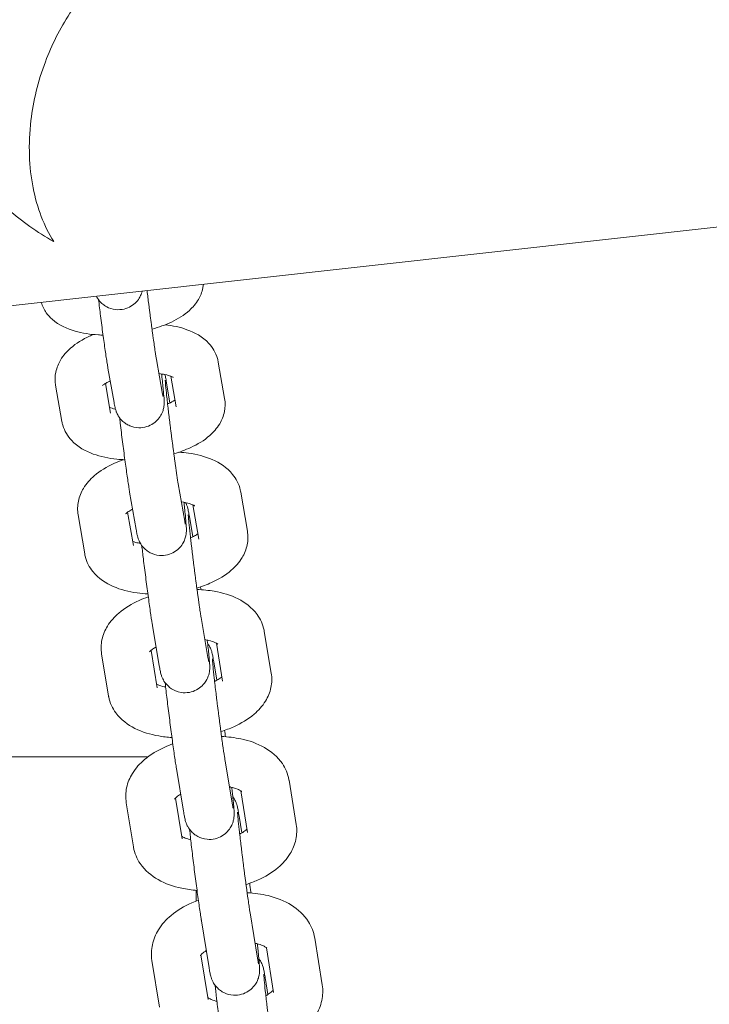
# Model space of a CAD drawing. Units: millimetres. Extents: x 16451 to 27456, y -4671 to 10681.
# Drawn here: x 21407 to 21491, y 2657 to 2777 of the extents above; entities that cross this region are included whole.
import ezdxf

# ---------------------------------------------------------------- set-up
doc = ezdxf.new("R2010")
doc.units = ezdxf.units.MM
doc.header["$LTSCALE"] = 30
doc.layers.add('InterSystem-drawing', color=7, linetype='Continuous', lineweight=9)

msp = doc.modelspace()

# ---------------------------------------------------------------- linework, layer by layer
at = {"layer": 'InterSystem-drawing'}
for p, q in [((21382.18, 2739.17), (21883.61, 2795.07)), ((21423.28, 2735.24), (21424.02, 2731.04)), ((21430.8, 2734.91), (21431.57, 2730.49)), ((21417.37, 2734.2), (21418.11, 2730)), ((21425.01, 2733.21), (21425.66, 2729.47)), ((21411.77, 2727.7), (21411, 2732.11)), ((21417.68, 2728.72), (21417.06, 2732.32)), ((21424.92, 2729.96), (21424.47, 2732.61)), ((21425.93, 2720.11), (21426.71, 2715.57)), ((21420.01, 2719.09), (21420.8, 2714.55)), ((21433.54, 2719.09), (21434.34, 2714.34)), ((21420.46, 2712.57), (21419.76, 2716.65)), ((21427.71, 2717.54), (21428.43, 2713.34)), ((21414.54, 2711.57), (21413.74, 2716.31)), ((21427.7, 2713.64), (21427.29, 2716.1)), ((21428.71, 2703.81), (21429.53, 2698.95)), ((21422.79, 2702.82), (21423.61, 2697.96)), ((21436.4, 2702.11), (21437.25, 2697.04)), ((21423.36, 2695.27), (21422.61, 2699.81)), ((21430.56, 2700.7), (21431.33, 2696.06)), ((21417.44, 2694.29), (21416.6, 2699.36)), ((21430.62, 2696.17), (21430.24, 2698.43)), ((21405.61, 2686.85), (21422.25, 2686.85)), ((21431.63, 2686.38), (21432.48, 2681.2)), ((21425.71, 2685.41), (21426.56, 2680.22)), ((21439.41, 2684), (21440.29, 2678.61)), ((21426.4, 2676.84), (21425.59, 2681.83)), ((21433.54, 2682.71), (21434.36, 2677.65)), ((21420.48, 2675.88), (21419.6, 2681.26)), ((21433.66, 2677.58), (21433.33, 2679.63)), ((21428.11, 2670.59), (21428.11, 2669.3)), ((21434.67, 2667.84), (21435.56, 2662.34)), ((21428.75, 2666.88), (21429.64, 2661.38)), ((21442.53, 2664.78), (21443.45, 2659.08)), ((21436.65, 2663.6), (21437.52, 2658.13)), ((21429.56, 2657.31), (21428.69, 2662.72)), ((21423.64, 2656.36), (21422.72, 2662.06)), ((21436.83, 2657.89), (21436.54, 2659.73))]:
    msp.add_line(p, q, dxfattribs=at)
for points, knots in [([(21426.01, 2786.72), (21424.69, 2786.57), (21423.31, 2786.2), (21420.19, 2784.83), (21418.48, 2783.72), (21415.34, 2780.87), (21413.95, 2779.24), (21411.52, 2775.55), (21410.52, 2773.55), (21408.85, 2769.11), (21408.28, 2766.69), (21407.65, 2761.43), (21407.77, 2758.66), (21408.74, 2753.68), (21409.6, 2751.47), (21410.77, 2749.61), (21410.77, 2749.61), (21410.77, 2749.6)], [2.282775, 2.282775, 2.282775, 2.282775, 2.921302, 2.921302, 3.6958, 3.6958, 4.415003, 4.415003, 5.144926, 5.144926, 6.001629, 6.001629, 7.082383, 7.082383, 8.16333, 8.16333, 8.165609, 8.165609, 8.165609, 8.165609]), ([(21410.77, 2749.6), (21410.77, 2749.61), (21410.76, 2749.61), (21408.77, 2750.75), (21406.91, 2752.06), (21405.24, 2753.52)], [-0.0021217, -0.0021217, -0.0021217, -0.0021217, 0, 0, 0.8558054, 0.8558054, 0.8558054, 0.8558054]), ([(21428.98, 2744.38), (21428.96, 2744.24), (21428.94, 2744.1), (21428.82, 2743.44), (21428.62, 2742.97), (21428.07, 2742.03), (21427.69, 2741.6), (21426.62, 2740.63), (21425.89, 2740.18), (21424.35, 2739.46), (21423.56, 2739.17), (21422.73, 2738.94)], [0.106139, 0.106139, 0.106139, 0.106139, 0.148876, 0.148876, 0.310377, 0.310377, 0.529308, 0.529308, 0.885934, 0.885934, 1.213228, 1.213228, 1.213228, 1.213228]), ([(21415.97, 2742.93), (21416.03, 2742.8), (21416.12, 2742.63), (21416.45, 2742.25), (21416.57, 2742.12), (21416.88, 2741.87), (21417.03, 2741.77), (21417.5, 2741.51), (21417.88, 2741.37), (21418.66, 2741.29), (21419.01, 2741.31), (21419.64, 2741.46), (21419.93, 2741.59), (21420.44, 2741.89), (21420.65, 2742.07), (21421.03, 2742.47), (21421.16, 2742.67), (21421.4, 2743.1), (21421.46, 2743.28), (21421.52, 2743.47), (21421.53, 2743.51), (21421.54, 2743.56)], [2.4592797, 2.4592797, 2.4592797, 2.4592797, 2.4847234, 2.4847234, 2.495044, 2.495044, 2.5020323, 2.5020323, 2.5123072, 2.5123072, 2.5195242, 2.5195242, 2.5264557, 2.5264557, 2.5345744, 2.5345744, 2.5458514, 2.5458514, 2.5639569, 2.5639569, 2.5701362, 2.5701362, 2.5701362, 2.5701362]), ([(21422.13, 2743.62), (21422.2, 2743.09), (21422.26, 2742.54), (21422.36, 2741.81), (21422.38, 2741.63), (21422.42, 2741.27), (21422.45, 2741.08), (21422.49, 2740.72), (21422.52, 2740.54), (21422.57, 2740.18), (21422.59, 2740), (21422.64, 2739.65), (21422.66, 2739.48), (21422.7, 2739.13), (21422.73, 2738.96), (21422.77, 2738.63), (21422.8, 2738.46), (21422.84, 2738.14), (21422.86, 2737.98), (21422.97, 2737.22), (21423.05, 2736.68), (21423.18, 2735.81), (21423.24, 2735.47), (21423.28, 2735.24)], [6.906358, 6.906358, 6.906358, 6.906358, 7.148852, 7.148852, 7.227592, 7.227592, 7.307352, 7.307352, 7.387118, 7.387118, 7.465872, 7.465872, 7.544481, 7.544481, 7.624135, 7.624135, 7.703819, 7.703819, 7.782508, 7.782508, 8.096478, 8.096478, 8.382557, 8.382557, 8.382557, 8.382557]), ([(21416.77, 2738.21), (21416.58, 2738.22), (21416.39, 2738.23), (21415.21, 2738.3), (21414.26, 2738.45), (21412.38, 2738.99), (21411.44, 2739.38), (21410.33, 2740.37), (21410.08, 2740.64), (21409.61, 2741.3), (21409.39, 2741.72), (21409.25, 2742.18)], [1.957223, 1.957223, 1.957223, 1.957223, 2.030532, 2.030532, 2.41059, 2.41059, 2.829667, 2.829667, 2.952364, 2.952364, 3.09496, 3.09496, 3.09496, 3.09496]), ([(21416.22, 2742.53), (21416.3, 2741.89), (21416.38, 2741.22), (21416.56, 2739.81), (21416.66, 2739.05), (21416.85, 2737.63), (21416.95, 2736.96), (21417.12, 2735.75), (21417.2, 2735.21), (21417.31, 2734.56), (21417.34, 2734.37), (21417.37, 2734.2)], [6.962812, 6.962812, 6.962812, 6.962812, 7.24617, 7.24617, 7.569104, 7.569104, 7.892994, 7.892994, 8.221344, 8.221344, 8.382557, 8.382557, 8.382557, 8.382557]), ([(21424.33, 2739.47), (21425.26, 2739.37), (21426.15, 2739.18), (21427.94, 2738.53), (21428.86, 2738.05), (21430.09, 2736.72), (21430.49, 2736.09), (21430.74, 2735.21), (21430.77, 2735.06), (21430.8, 2734.91)], [5.244328, 5.244328, 5.244328, 5.244328, 5.600745, 5.600745, 6.006173, 6.006173, 6.237028, 6.237028, 6.283185, 6.283185, 6.283185, 6.283185]), ([(21411, 2732.11), (21410.91, 2732.64), (21410.92, 2733.2), (21411.14, 2734.25), (21411.35, 2734.75), (21411.94, 2735.76), (21412.36, 2736.22), (21413.51, 2737.23), (21414.29, 2737.7), (21415.28, 2738.16), (21415.44, 2738.22), (21415.59, 2738.29)], [3.141593, 3.141593, 3.141593, 3.141593, 3.303373, 3.303373, 3.479166, 3.479166, 3.716318, 3.716318, 4.081312, 4.081312, 4.146019, 4.146019, 4.146019, 4.146019]), ([(21418.11, 2730), (21418.15, 2729.77), (21418.18, 2729.6), (21418.25, 2729.31), (21418.27, 2729.22), (21418.34, 2729.01), (21418.36, 2728.95), (21418.41, 2728.8), (21418.46, 2728.69), (21418.64, 2728.35), (21418.74, 2728.14), (21419.21, 2727.68), (21419.35, 2727.55), (21419.68, 2727.34), (21419.84, 2727.25), (21420.32, 2727.04), (21420.7, 2726.94), (21421.44, 2726.92), (21421.78, 2726.97), (21422.39, 2727.16), (21422.66, 2727.29), (21423.14, 2727.62), (21423.34, 2727.81), (21423.69, 2728.22), (21423.8, 2728.42), (21424.02, 2728.85), (21424.07, 2729.02), (21424.15, 2729.34), (21424.17, 2729.45), (21424.2, 2729.65), (21424.2, 2729.72), (21424.21, 2729.87), (21424.21, 2729.94), (21424.22, 2730.13), (21424.21, 2730.23), (21424.19, 2730.63), (21424.16, 2730.95), (21424.08, 2731.85), (21424.02, 2732.44), (21423.93, 2733.23), (21423.92, 2733.35), (21423.9, 2733.48)], [2.099372, 2.099372, 2.099372, 2.099372, 2.310186, 2.310186, 2.404137, 2.404137, 2.428459, 2.428459, 2.462455, 2.462455, 2.490323, 2.490323, 2.498816, 2.498816, 2.504734, 2.504734, 2.513911, 2.513911, 2.52093, 2.52093, 2.527987, 2.527987, 2.536559, 2.536559, 2.548874, 2.548874, 2.568955, 2.568955, 2.596527, 2.596527, 2.6275, 2.6275, 2.673841, 2.673841, 2.787385, 2.787385, 3.101544, 3.101544, 3.453222, 3.453222, 3.517876, 3.517876, 3.517876, 3.517876]), ([(21423.58, 2733.52), (21423.85, 2733.49), (21424.09, 2733.45), (21424.6, 2733.35), (21424.84, 2733.27), (21425.16, 2733.15), (21425.25, 2733.1), (21425.3, 2733.07), (21425.3, 2733.07), (21425.3, 2733.07)], [5.2333094, 5.2333094, 5.2333094, 5.2333094, 5.4012187, 5.4012187, 5.6291059, 5.6291059, 5.8214844, 5.8214844, 5.879989, 5.879989, 5.879989, 5.879989]), ([(21424.47, 2732.61), (21424.43, 2732.83), (21424.39, 2733.01), (21424.34, 2733.26), (21424.33, 2733.33), (21424.31, 2733.41)], [5.2057263, 5.2057263, 5.2057263, 5.2057263, 5.4032812, 5.4032812, 5.4784675, 5.4784675, 5.4784675, 5.4784675]), ([(21416.72, 2732.06), (21416.72, 2732.06), (21416.75, 2732.09), (21416.87, 2732.2), (21416.99, 2732.28), (21417.27, 2732.45), (21417.45, 2732.55), (21417.64, 2732.64)], [3.5920884, 3.5920884, 3.5920884, 3.5920884, 3.7385396, 3.7385396, 3.9145271, 3.9145271, 4.0795118, 4.0795118, 4.0795118, 4.0795118]), ([(21424.34, 2732.72), (21424.34, 2732.72), (21424.34, 2732.72), (21424.34, 2732.71), (21424.34, 2732.67), (21424.36, 2732.49), (21424.37, 2732.3), (21424.42, 2731.74), (21424.46, 2731.33), (21424.57, 2730.33), (21424.64, 2729.74), (21424.73, 2728.93), (21424.75, 2728.77), (21424.79, 2728.43), (21424.81, 2728.25), (21424.86, 2727.9), (21424.88, 2727.73), (21424.92, 2727.37), (21424.94, 2727.19), (21424.99, 2726.84), (21425.01, 2726.66), (21425.06, 2726.29), (21425.08, 2726.11), (21425.13, 2725.74), (21425.15, 2725.56), (21425.2, 2725.2), (21425.22, 2725.02), (21425.27, 2724.67), (21425.29, 2724.49), (21425.34, 2724.15), (21425.36, 2723.97), (21425.41, 2723.63), (21425.43, 2723.46), (21425.47, 2723.14), (21425.5, 2722.98), (21425.54, 2722.67), (21425.56, 2722.51), (21425.6, 2722.22), (21425.62, 2722.07), (21425.67, 2721.79), (21425.68, 2721.66), (21425.72, 2721.4), (21425.74, 2721.28), (21425.83, 2720.72), (21425.88, 2720.36), (21425.93, 2720.11)], [5.868613, 5.868613, 5.868613, 5.868613, 5.875888, 5.875888, 5.990179, 5.990179, 6.201149, 6.201149, 6.487382, 6.487382, 6.796902, 6.796902, 6.875278, 6.875278, 6.95464, 6.95464, 7.033984, 7.033984, 7.112308, 7.112308, 7.191038, 7.191038, 7.270786, 7.270786, 7.350537, 7.350537, 7.429274, 7.429274, 7.507921, 7.507921, 7.587608, 7.587608, 7.667322, 7.667322, 7.746039, 7.746039, 7.824061, 7.824061, 7.903157, 7.903157, 7.982322, 7.982322, 8.060522, 8.060522, 8.347319, 8.347319, 8.347319, 8.347319]), ([(21424.02, 2731.04), (21424.04, 2730.94), (21424.05, 2730.86), (21424.07, 2730.77), (21424.07, 2730.75), (21424.07, 2730.75)], [2.0993721, 2.0993721, 2.0993721, 2.0993721, 2.2265846, 2.2265846, 2.3074616, 2.3074616, 2.3074616, 2.3074616]), ([(21425.51, 2730.28), (21425.49, 2730.27), (21425.46, 2730.25), (21425.27, 2730.13), (21425.04, 2730.01), (21424.73, 2729.88), (21424.68, 2729.86), (21424.63, 2729.84)], [0.7414513, 0.7414513, 0.7414513, 0.7414513, 0.7729344, 0.7729344, 0.9771274, 0.9771274, 1.0155055, 1.0155055, 1.0155055, 1.0155055]), ([(21431.57, 2730.49), (21431.66, 2729.96), (21431.65, 2729.41), (21431.43, 2728.35), (21431.22, 2727.85), (21430.63, 2726.85), (21430.21, 2726.39), (21429.07, 2725.37), (21428.29, 2724.91), (21426.79, 2724.22), (21426.1, 2723.97), (21425.39, 2723.76)], [0, 0, 0, 0, 0.16178, 0.16178, 0.337573, 0.337573, 0.574726, 0.574726, 0.939719, 0.939719, 1.21773, 1.21773, 1.21773, 1.21773]), ([(21418.28, 2729.19), (21418.28, 2729.19), (21418.27, 2729.2), (21417.98, 2729.26), (21417.74, 2729.33), (21417.57, 2729.39)], [2.2553434, 2.2553434, 2.2553434, 2.2553434, 2.2596261, 2.2596261, 2.483555, 2.483555, 2.483555, 2.483555]), ([(21419.43, 2723.04), (21419.1, 2723.05), (21418.78, 2723.07), (21417.45, 2723.21), (21416.49, 2723.4), (21414.63, 2724.08), (21413.71, 2724.55), (21412.48, 2725.89), (21412.08, 2726.52), (21411.83, 2727.39), (21411.8, 2727.54), (21411.77, 2727.7)], [1.952609, 1.952609, 1.952609, 1.952609, 2.075475, 2.075475, 2.459153, 2.459153, 2.86458, 2.86458, 3.095435, 3.095435, 3.141593, 3.141593, 3.141593, 3.141593]), ([(21418.78, 2728.15), (21418.8, 2728.02), (21418.82, 2727.88), (21418.92, 2727.03), (21419.01, 2726.27), (21419.2, 2724.76), (21419.3, 2724), (21419.5, 2722.57), (21419.59, 2721.88), (21419.77, 2720.65), (21419.85, 2720.11), (21419.95, 2719.45), (21419.98, 2719.26), (21420.01, 2719.09)], [6.834719, 6.834719, 6.834719, 6.834719, 6.896956, 6.896956, 7.220803, 7.220803, 7.543736, 7.543736, 7.867474, 7.867474, 8.1952, 8.1952, 8.347319, 8.347319, 8.347319, 8.347319]), ([(21426.01, 2723.95), (21426.4, 2723.93), (21426.79, 2723.89), (21428.19, 2723.7), (21429.15, 2723.45), (21430.97, 2722.66), (21431.84, 2722.12), (21432.96, 2720.73), (21433.31, 2720.08), (21433.5, 2719.27), (21433.52, 2719.18), (21433.54, 2719.09)], [5.109991, 5.109991, 5.109991, 5.109991, 5.254035, 5.254035, 5.639093, 5.639093, 6.025816, 6.025816, 6.254054, 6.254054, 6.283185, 6.283185, 6.283185, 6.283185]), ([(21413.74, 2716.31), (21413.64, 2716.87), (21413.66, 2717.45), (21413.89, 2718.56), (21414.11, 2719.09), (21414.75, 2720.15), (21415.2, 2720.65), (21416.41, 2721.69), (21417.22, 2722.17), (21418.48, 2722.75), (21418.87, 2722.9), (21419.27, 2723.04)], [3.141593, 3.141593, 3.141593, 3.141593, 3.315776, 3.315776, 3.50503, 3.50503, 3.757477, 3.757477, 4.124494, 4.124494, 4.283699, 4.283699, 4.283699, 4.283699]), ([(21420.8, 2714.55), (21420.83, 2714.33), (21420.87, 2714.15), (21420.93, 2713.83), (21420.94, 2713.75), (21421.09, 2713.32), (21421.12, 2713.21), (21421.29, 2712.89), (21421.37, 2712.71), (21421.74, 2712.28), (21421.87, 2712.15), (21422.18, 2711.91), (21422.33, 2711.81), (21422.8, 2711.56), (21423.19, 2711.42), (21423.95, 2711.35), (21424.3, 2711.38), (21424.94, 2711.54), (21425.22, 2711.66), (21425.73, 2711.97), (21425.93, 2712.15), (21426.31, 2712.55), (21426.44, 2712.75), (21426.68, 2713.18), (21426.74, 2713.36), (21426.84, 2713.71), (21426.86, 2713.83), (21426.9, 2714.05), (21426.9, 2714.12), (21426.91, 2714.28), (21426.92, 2714.34), (21426.92, 2714.52), (21426.92, 2714.6), (21426.9, 2714.98), (21426.88, 2715.28), (21426.8, 2716.15), (21426.74, 2716.73), (21426.65, 2717.54), (21426.63, 2717.7), (21426.61, 2717.85)], [2.064134, 2.064134, 2.064134, 2.064134, 2.261689, 2.261689, 2.418768, 2.418768, 2.457308, 2.457308, 2.485545, 2.485545, 2.495606, 2.495606, 2.502425, 2.502425, 2.512528, 2.512528, 2.519713, 2.519713, 2.526658, 2.526658, 2.534833, 2.534833, 2.54624, 2.54624, 2.564602, 2.564602, 2.591508, 2.591508, 2.621392, 2.621392, 2.663356, 2.663356, 2.754715, 2.754715, 3.068875, 3.068875, 3.427075, 3.427075, 3.506156, 3.506156, 3.506156, 3.506156]), ([(21426.31, 2717.9), (21426.32, 2717.9), (21426.33, 2717.9), (21426.72, 2717.84), (21427.04, 2717.77), (21427.52, 2717.62), (21427.7, 2717.55), (21427.9, 2717.44), (21427.94, 2717.41), (21427.94, 2717.41)], [5.24741, 5.24741, 5.24741, 5.24741, 5.2563471, 5.2563471, 5.4998466, 5.4998466, 5.7140332, 5.7140332, 5.8930142, 5.8930142, 5.8930142, 5.8930142]), ([(21427.29, 2716.1), (21427.27, 2716.21), (21427.25, 2716.32), (21427.21, 2716.52), (21427.2, 2716.61), (21427.16, 2716.78), (21427.14, 2716.87), (21427.1, 2717.05), (21427.08, 2717.13), (21427.02, 2717.34), (21427, 2717.39), (21426.94, 2717.54), (21426.9, 2717.64), (21426.81, 2717.81)], [5.170488, 5.170488, 5.170488, 5.170488, 5.2681193, 5.2681193, 5.3649731, 5.3649731, 5.4599942, 5.4599942, 5.5480966, 5.5480966, 5.571455, 5.571455, 5.603341, 5.603341, 5.603341, 5.603341]), ([(21419.51, 2716.43), (21419.51, 2716.43), (21419.51, 2716.43), (21419.55, 2716.47), (21419.61, 2716.53), (21419.81, 2716.69), (21419.97, 2716.79), (21420.23, 2716.94), (21420.3, 2716.98), (21420.37, 2717.01)], [3.5798921, 3.5798921, 3.5798921, 3.5798921, 3.6384305, 3.6384305, 3.812372, 3.812372, 4.0036906, 4.0036906, 4.0672263, 4.0672263, 4.0672263, 4.0672263]), ([(21426.71, 2715.57), (21426.73, 2715.45), (21426.75, 2715.36), (21426.77, 2715.24), (21426.78, 2715.2), (21426.78, 2715.19), (21426.78, 2715.19), (21426.78, 2715.19)], [2.0641337, 2.0641337, 2.0641337, 2.0641337, 2.1972299, 2.1972299, 2.2989146, 2.2989146, 2.3074616, 2.3074616, 2.3074616, 2.3074616]), ([(21427.14, 2716.32), (21427.14, 2716.32), (21427.14, 2716.32), (21427.15, 2716.29), (21427.15, 2716.21), (21427.17, 2715.94), (21427.19, 2715.68), (21427.26, 2714.99), (21427.31, 2714.51), (21427.39, 2713.83), (21427.4, 2713.69), (21427.44, 2713.39), (21427.45, 2713.23), (21427.49, 2712.92), (21427.51, 2712.76), (21427.55, 2712.43), (21427.57, 2712.26), (21427.61, 2711.93), (21427.63, 2711.75), (21427.67, 2711.4), (21427.69, 2711.23), (21427.74, 2710.87), (21427.76, 2710.69), (21427.8, 2710.32), (21427.83, 2710.14), (21427.87, 2709.78), (21427.9, 2709.6), (21427.94, 2709.24), (21427.97, 2709.06), (21428.01, 2708.7), (21428.04, 2708.52), (21428.08, 2708.16), (21428.11, 2707.99), (21428.15, 2707.64), (21428.18, 2707.47), (21428.22, 2707.14), (21428.24, 2706.97), (21428.29, 2706.64), (21428.31, 2706.48), (21428.36, 2706.17), (21428.38, 2706.02), (21428.42, 2705.73), (21428.44, 2705.59), (21428.48, 2705.32), (21428.5, 2705.19), (21428.54, 2704.93), (21428.55, 2704.81), (21428.59, 2704.58), (21428.61, 2704.47), (21428.66, 2704.15), (21428.69, 2703.97), (21428.71, 2703.81)], [5.868613, 5.868613, 5.868613, 5.868613, 5.902669, 5.902669, 6.042773, 6.042773, 6.282955, 6.282955, 6.579912, 6.579912, 6.657513, 6.657513, 6.736061, 6.736061, 6.814571, 6.814571, 6.892066, 6.892066, 6.970611, 6.970611, 7.050155, 7.050155, 7.129687, 7.129687, 7.208199, 7.208199, 7.286944, 7.286944, 7.366715, 7.366715, 7.446494, 7.446494, 7.525264, 7.525264, 7.603799, 7.603799, 7.683383, 7.683383, 7.763003, 7.763003, 7.841634, 7.841634, 7.919245, 7.919245, 7.997948, 7.997948, 8.076743, 8.076743, 8.154586, 8.154586, 8.312081, 8.312081, 8.312081, 8.312081]), ([(21428.31, 2714.01), (21428.21, 2713.93), (21428.07, 2713.84), (21427.77, 2713.67), (21427.6, 2713.59), (21427.42, 2713.51)], [0.7032608, 0.7032608, 0.7032608, 0.7032608, 0.862098, 0.862098, 1.0025167, 1.0025167, 1.0025167, 1.0025167]), ([(21434.34, 2714.34), (21434.44, 2713.78), (21434.42, 2713.21), (21434.19, 2712.09), (21433.97, 2711.57), (21433.33, 2710.5), (21432.87, 2710.01), (21431.67, 2708.96), (21430.86, 2708.48), (21429.41, 2707.82), (21428.81, 2707.6), (21428.18, 2707.41)], [0, 0, 0, 0, 0.174183, 0.174183, 0.363437, 0.363437, 0.615885, 0.615885, 0.982902, 0.982902, 1.222024, 1.222024, 1.222024, 1.222024]), ([(21421.33, 2712.83), (21421.12, 2712.87), (21420.94, 2712.92), (21420.61, 2713.02), (21420.47, 2713.07), (21420.36, 2713.12)], [2.2073209, 2.2073209, 2.2073209, 2.2073209, 2.358254, 2.358254, 2.5191321, 2.5191321, 2.5191321, 2.5191321]), ([(21422.23, 2706.69), (21421.78, 2706.72), (21421.34, 2706.76), (21419.89, 2706.96), (21418.92, 2707.2), (21417.11, 2707.99), (21416.24, 2708.54), (21415.11, 2709.93), (21414.77, 2710.57), (21414.58, 2711.38), (21414.56, 2711.48), (21414.54, 2711.57)], [1.948213, 1.948213, 1.948213, 1.948213, 2.112442, 2.112442, 2.4975, 2.4975, 2.884223, 2.884223, 3.112461, 3.112461, 3.141593, 3.141593, 3.141593, 3.141593]), ([(21421.49, 2712.59), (21421.55, 2712.08), (21421.61, 2711.53), (21421.77, 2710.24), (21421.86, 2709.48), (21422.06, 2707.97), (21422.16, 2707.22), (21422.35, 2705.81), (21422.44, 2705.15), (21422.61, 2703.97), (21422.69, 2703.45), (21422.77, 2702.96), (21422.78, 2702.89), (21422.79, 2702.82)], [6.702449, 6.702449, 6.702449, 6.702449, 6.954132, 6.954132, 7.277669, 7.277669, 7.600618, 7.600618, 7.924723, 7.924723, 8.253961, 8.253961, 8.312081, 8.312081, 8.312081, 8.312081]), ([(21428.21, 2707.22), (21428.93, 2707.2), (21429.63, 2707.13), (21431.33, 2706.83), (21432.3, 2706.54), (21434.07, 2705.65), (21434.88, 2705.06), (21435.92, 2703.64), (21436.23, 2702.98), (21436.39, 2702.21), (21436.4, 2702.16), (21436.4, 2702.11)], [5.027413, 5.027413, 5.027413, 5.027413, 5.284323, 5.284323, 5.668557, 5.668557, 6.036953, 6.036953, 6.267611, 6.267611, 6.283185, 6.283185, 6.283185, 6.283185]), ([(21428.7, 2707.2), (21428.68, 2707.31), (21428.67, 2707.42), (21428.65, 2707.54), (21428.65, 2707.55), (21428.65, 2707.56)], [4.40786601, 4.40786601, 4.40786601, 4.40786601, 4.45902532, 4.45902532, 4.46289165, 4.46289165, 4.46289165, 4.46289165]), ([(21416.6, 2699.36), (21416.5, 2699.94), (21416.52, 2700.55), (21416.77, 2701.71), (21417.01, 2702.27), (21417.69, 2703.39), (21418.17, 2703.91), (21419.43, 2704.99), (21420.26, 2705.48), (21421.52, 2706.05), (21421.89, 2706.19), (21422.28, 2706.33)], [3.141593, 3.141593, 3.141593, 3.141593, 3.327616, 3.327616, 3.529398, 3.529398, 3.794266, 3.794266, 4.159956, 4.159956, 4.308954, 4.308954, 4.308954, 4.308954]), ([(21423.61, 2697.96), (21423.63, 2697.84), (21423.65, 2697.73), (21423.69, 2697.54), (21423.71, 2697.44), (21423.74, 2697.27), (21423.76, 2697.19), (21423.8, 2697.01), (21423.82, 2696.92), (21423.89, 2696.71), (21423.9, 2696.66), (21423.96, 2696.51), (21424, 2696.4), (21424.2, 2696.05), (21424.3, 2695.84), (21424.79, 2695.37), (21424.93, 2695.25), (21425.39, 2694.95), (21425.77, 2694.77), (21426.58, 2694.64), (21426.94, 2694.64), (21427.6, 2694.76), (21427.89, 2694.87), (21428.43, 2695.15), (21428.65, 2695.32), (21429.05, 2695.71), (21429.19, 2695.91), (21429.46, 2696.34), (21429.53, 2696.52), (21429.66, 2696.9), (21429.69, 2697.04), (21429.73, 2697.27), (21429.74, 2697.35), (21429.75, 2697.51), (21429.75, 2697.58), (21429.76, 2697.74), (21429.76, 2697.82), (21429.75, 2697.99), (21429.75, 2698.08), (21429.74, 2698.27), (21429.73, 2698.37), (21429.71, 2698.59), (21429.7, 2698.71), (21429.68, 2698.97), (21429.67, 2699.11), (21429.6, 2699.75), (21429.54, 2700.34), (21429.46, 2701.03), (21429.46, 2701.05), (21429.46, 2701.06)], [2.028895, 2.028895, 2.028895, 2.028895, 2.126527, 2.126527, 2.22338, 2.22338, 2.318402, 2.318402, 2.406504, 2.406504, 2.429862, 2.429862, 2.463327, 2.463327, 2.49112, 2.49112, 2.499351, 2.499351, 2.510909, 2.510909, 2.518361, 2.518361, 2.525234, 2.525234, 2.53304, 2.53304, 2.543581, 2.543581, 2.560187, 2.560187, 2.585947, 2.585947, 2.614978, 2.614978, 2.653117, 2.653117, 2.727507, 2.727507, 2.828172, 2.828172, 2.931491, 2.931491, 3.036, 3.036, 3.139676, 3.139676, 3.485565, 3.485565, 3.494279, 3.494279, 3.494279, 3.494279]), ([(21429.17, 2701.12), (21429.33, 2701.09), (21429.49, 2701.06), (21429.93, 2700.95), (21430.18, 2700.87), (21430.52, 2700.72), (21430.63, 2700.65), (21430.71, 2700.6), (21430.73, 2700.59), (21430.73, 2700.59)], [5.2614466, 5.2614466, 5.2614466, 5.2614466, 5.3742738, 5.3742738, 5.6049129, 5.6049129, 5.8077614, 5.8077614, 5.9107455, 5.9107455, 5.9107455, 5.9107455]), ([(21422.42, 2699.63), (21422.42, 2699.63), (21422.45, 2699.66), (21422.56, 2699.77), (21422.66, 2699.86), (21422.92, 2700.05), (21423.07, 2700.13), (21423.23, 2700.22)], [3.5630811, 3.5630811, 3.5630811, 3.5630811, 3.7153762, 3.7153762, 3.9029289, 3.9029289, 4.0541282, 4.0541282, 4.0541282, 4.0541282]), ([(21430.24, 2698.43), (21430.22, 2698.55), (21430.21, 2698.65), (21430.17, 2698.85), (21430.15, 2698.95), (21430.12, 2699.12), (21430.11, 2699.2), (21430.07, 2699.37), (21430.05, 2699.45), (21430.01, 2699.62), (21429.99, 2699.7), (21429.91, 2699.91), (21429.88, 2700.01), (21429.73, 2700.31), (21429.66, 2700.44), (21429.51, 2700.65)], [5.1352496, 5.1352496, 5.1352496, 5.1352496, 5.2281577, 5.2281577, 5.3209615, 5.3209615, 5.4123582, 5.4123582, 5.5006783, 5.5006783, 5.5593446, 5.5593446, 5.5984537, 5.5984537, 5.6207629, 5.6207629, 5.6207629, 5.6207629]), ([(21429.53, 2698.95), (21429.55, 2698.82), (21429.57, 2698.7), (21429.6, 2698.55), (21429.61, 2698.5), (21429.62, 2698.48), (21429.62, 2698.47), (21429.62, 2698.47)], [2.0288953, 2.0288953, 2.0288953, 2.0288953, 2.1666519, 2.1666519, 2.27804, 2.27804, 2.3074616, 2.3074616, 2.3074616, 2.3074616]), ([(21430.08, 2698.79), (21430.08, 2698.79), (21430.08, 2698.78), (21430.08, 2698.75), (21430.08, 2698.67), (21430.1, 2698.4), (21430.13, 2698.15), (21430.19, 2697.46), (21430.24, 2696.98), (21430.37, 2695.88), (21430.44, 2695.24), (21430.54, 2694.4), (21430.56, 2694.23), (21430.6, 2693.88), (21430.63, 2693.7), (21430.67, 2693.34), (21430.69, 2693.16), (21430.74, 2692.8), (21430.76, 2692.62), (21430.81, 2692.26), (21430.83, 2692.08), (21430.88, 2691.72), (21430.9, 2691.53), (21430.95, 2691.17), (21430.97, 2690.99), (21431.02, 2690.64), (21431.04, 2690.46), (21431.09, 2690.12), (21431.11, 2689.95), (21431.15, 2689.61), (21431.18, 2689.44), (21431.22, 2689.12), (21431.24, 2688.96), (21431.29, 2688.65), (21431.31, 2688.5), (21431.41, 2687.77), (21431.49, 2687.25), (21431.58, 2686.67), (21431.61, 2686.52), (21431.63, 2686.38)], [5.868613, 5.868613, 5.868613, 5.868613, 5.902027, 5.902027, 6.041523, 6.041523, 6.281117, 6.281117, 6.577886, 6.577886, 6.889994, 6.889994, 6.968536, 6.968536, 7.048076, 7.048076, 7.127604, 7.127604, 7.206114, 7.206114, 7.284859, 7.284859, 7.364629, 7.364629, 7.444408, 7.444408, 7.523177, 7.523177, 7.601715, 7.601715, 7.681303, 7.681303, 7.760925, 7.760925, 7.839559, 7.839559, 8.152551, 8.152551, 8.276842, 8.276842, 8.276842, 8.276842]), ([(21431.24, 2696.59), (21431.19, 2696.54), (21431.12, 2696.49), (21430.88, 2696.32), (21430.67, 2696.2), (21430.4, 2696.06), (21430.37, 2696.05), (21430.35, 2696.04)], [0.6606461, 0.6606461, 0.6606461, 0.6606461, 0.7613362, 0.7613362, 0.9683399, 0.9683399, 0.9892015, 0.9892015, 0.9892015, 0.9892015]), ([(21437.25, 2697.04), (21437.35, 2696.46), (21437.33, 2695.85), (21437.08, 2694.69), (21436.84, 2694.13), (21436.16, 2693.01), (21435.68, 2692.49), (21434.42, 2691.41), (21433.59, 2690.92), (21432.19, 2690.29), (21431.66, 2690.09), (21431.11, 2689.92)], [0, 0, 0, 0, 0.186023, 0.186023, 0.387806, 0.387806, 0.652673, 0.652673, 1.018364, 1.018364, 1.226118, 1.226118, 1.226118, 1.226118]), ([(21424.39, 2695.34), (21424.33, 2695.35), (21424.27, 2695.36), (21423.92, 2695.45), (21423.67, 2695.53), (21423.41, 2695.64), (21423.34, 2695.67), (21423.29, 2695.7)], [2.1888196, 2.1888196, 2.1888196, 2.1888196, 2.2326811, 2.2326811, 2.4633202, 2.4633202, 2.5597316, 2.5597316, 2.5597316, 2.5597316]), ([(21424.33, 2695.87), (21424.33, 2695.86), (21424.33, 2695.85), (21424.4, 2695.23), (21424.48, 2694.55), (21424.65, 2693.11), (21424.75, 2692.35), (21424.94, 2690.84), (21425.04, 2690.08), (21425.23, 2688.65), (21425.32, 2687.96), (21425.5, 2686.73), (21425.58, 2686.19), (21425.67, 2685.62), (21425.69, 2685.51), (21425.71, 2685.41)], [6.562959, 6.562959, 6.562959, 6.562959, 6.56697, 6.56697, 6.895302, 6.895302, 7.219159, 7.219159, 7.542092, 7.542092, 7.865821, 7.865821, 8.193509, 8.193509, 8.276842, 8.276842, 8.276842, 8.276842]), ([(21425.16, 2689.2), (21424.61, 2689.23), (21424.07, 2689.3), (21422.52, 2689.57), (21421.55, 2689.86), (21419.78, 2690.75), (21418.97, 2691.34), (21417.93, 2692.76), (21417.61, 2693.42), (21417.46, 2694.19), (21417.45, 2694.24), (21417.44, 2694.29)], [1.944028, 1.944028, 1.944028, 1.944028, 2.142731, 2.142731, 2.526965, 2.526965, 2.89536, 2.89536, 3.126018, 3.126018, 3.141593, 3.141593, 3.141593, 3.141593]), ([(21431.19, 2689.32), (21431.99, 2689.29), (21432.78, 2689.19), (21434.56, 2688.82), (21435.53, 2688.48), (21437.24, 2687.51), (21438.01, 2686.88), (21438.98, 2685.45), (21439.27, 2684.77), (21439.4, 2684.03), (21439.4, 2684.01), (21439.41, 2684)], [5.024931, 5.024931, 5.024931, 5.024931, 5.309069, 5.309069, 5.69063, 5.69063, 6.04368, 6.04368, 6.278829, 6.278829, 6.283185, 6.283185, 6.283185, 6.283185]), ([(21419.6, 2681.26), (21419.5, 2681.87), (21419.52, 2682.5), (21419.78, 2683.73), (21420.03, 2684.31), (21420.75, 2685.48), (21421.26, 2686.03), (21422.56, 2687.14), (21423.4, 2687.63), (21424.62, 2688.18), (21424.94, 2688.31), (21425.26, 2688.42)], [3.141593, 3.141593, 3.141593, 3.141593, 3.338852, 3.338852, 3.552182, 3.552182, 3.826898, 3.826898, 4.189692, 4.189692, 4.314439, 4.314439, 4.314439, 4.314439]), ([(21426.56, 2680.22), (21426.58, 2680.11), (21426.6, 2680), (21426.64, 2679.8), (21426.65, 2679.71), (21426.69, 2679.53), (21426.7, 2679.45), (21426.74, 2679.29), (21426.76, 2679.21), (21426.8, 2679.03), (21426.82, 2678.96), (21426.9, 2678.74), (21426.93, 2678.64), (21427.1, 2678.32), (21427.18, 2678.14), (21427.54, 2677.72), (21427.67, 2677.59), (21427.97, 2677.34), (21428.12, 2677.24), (21428.6, 2676.99), (21428.98, 2676.85), (21429.75, 2676.77), (21430.1, 2676.8), (21430.73, 2676.95), (21431.02, 2677.07), (21431.53, 2677.38), (21431.74, 2677.56), (21432.11, 2677.96), (21432.24, 2678.16), (21432.49, 2678.59), (21432.55, 2678.77), (21432.65, 2679.12), (21432.67, 2679.25), (21432.71, 2679.46), (21432.71, 2679.54), (21432.73, 2679.69), (21432.73, 2679.76), (21432.73, 2679.93), (21432.73, 2680.02), (21432.71, 2680.39), (21432.69, 2680.69), (21432.64, 2681.21), (21432.63, 2681.33), (21432.6, 2681.59), (21432.59, 2681.73), (21432.56, 2682.02), (21432.54, 2682.17), (21432.51, 2682.48), (21432.49, 2682.64), (21432.46, 2682.91), (21432.45, 2683.02), (21432.44, 2683.13)], [1.993657, 1.993657, 1.993657, 1.993657, 2.086565, 2.086565, 2.179369, 2.179369, 2.270766, 2.270766, 2.359086, 2.359086, 2.417752, 2.417752, 2.456861, 2.456861, 2.485129, 2.485129, 2.495322, 2.495322, 2.502227, 2.502227, 2.512416, 2.512416, 2.519617, 2.519617, 2.526555, 2.526555, 2.534701, 2.534701, 2.546041, 2.546041, 2.564273, 2.564273, 2.591112, 2.591112, 2.620923, 2.620923, 2.662582, 2.662582, 2.752511, 2.752511, 3.06667, 3.06667, 3.15546, 3.15546, 3.24573, 3.24573, 3.336168, 3.336168, 3.425377, 3.425377, 3.482252, 3.482252, 3.482252, 3.482252]), ([(21432.16, 2683.19), (21432.2, 2683.18), (21432.25, 2683.17), (21432.62, 2683.09), (21432.91, 2683.01), (21433.32, 2682.84), (21433.47, 2682.76), (21433.62, 2682.65), (21433.65, 2682.62), (21433.65, 2682.62)], [5.2754458, 5.2754458, 5.2754458, 5.2754458, 5.3091312, 5.3091312, 5.5465732, 5.5465732, 5.7599335, 5.7599335, 5.9340493, 5.9340493, 5.9340493, 5.9340493]), ([(21425.46, 2681.69), (21425.46, 2681.69), (21425.47, 2681.7), (21425.53, 2681.78), (21425.62, 2681.87), (21425.86, 2682.07), (21426.02, 2682.18), (21426.22, 2682.29)], [3.5407968, 3.5407968, 3.5407968, 3.5407968, 3.6550762, 3.6550762, 3.8511526, 3.8511526, 4.0403687, 4.0403687, 4.0403687, 4.0403687]), ([(21433.33, 2679.63), (21433.31, 2679.75), (21433.29, 2679.86), (21433.26, 2680.06), (21433.24, 2680.16), (21433.21, 2680.34), (21433.19, 2680.42), (21433.16, 2680.59), (21433.14, 2680.66), (21433.1, 2680.83), (21433.09, 2680.91), (21433.03, 2681.09), (21433.01, 2681.14), (21432.96, 2681.29), (21432.92, 2681.4), (21432.76, 2681.69), (21432.7, 2681.81), (21432.56, 2681.99)], [5.1000112, 5.1000112, 5.1000112, 5.1000112, 5.1899713, 5.1899713, 5.2801939, 5.2801939, 5.3694173, 5.3694173, 5.456624, 5.456624, 5.53883, 5.53883, 5.5663259, 5.5663259, 5.6018843, 5.6018843, 5.6211014, 5.6211014, 5.6211014, 5.6211014]), ([(21432.48, 2681.2), (21432.53, 2680.9), (21432.58, 2680.67), (21432.59, 2680.62), (21432.59, 2680.61), (21432.59, 2680.61)], [1.9936569, 1.9936569, 1.9936569, 1.9936569, 2.2765795, 2.2765795, 2.3074616, 2.3074616, 2.3074616, 2.3074616]), ([(21433.14, 2680.12), (21433.14, 2680.12), (21433.14, 2680.12), (21433.14, 2680.1), (21433.15, 2680.04), (21433.16, 2679.8), (21433.18, 2679.58), (21433.24, 2678.94), (21433.29, 2678.49), (21433.41, 2677.42), (21433.48, 2676.8), (21433.58, 2675.97), (21433.6, 2675.8), (21433.64, 2675.45), (21433.66, 2675.28), (21433.7, 2674.92), (21433.73, 2674.74), (21433.77, 2674.38), (21433.79, 2674.21), (21433.84, 2673.85), (21433.86, 2673.66), (21433.91, 2673.3), (21433.93, 2673.12), (21433.98, 2672.75), (21434, 2672.57), (21434.05, 2672.22), (21434.07, 2672.04), (21434.12, 2671.69), (21434.14, 2671.52), (21434.19, 2671.18), (21434.21, 2671.01), (21434.26, 2670.68), (21434.28, 2670.51), (21434.32, 2670.19), (21434.34, 2670.04), (21434.45, 2669.29), (21434.53, 2668.75), (21434.62, 2668.14), (21434.65, 2667.98), (21434.67, 2667.84)], [5.868613, 5.868613, 5.868613, 5.868613, 5.891296, 5.891296, 6.020529, 6.020529, 6.249514, 6.249514, 6.542712, 6.542712, 6.853938, 6.853938, 6.932424, 6.932424, 7.011904, 7.011904, 7.091369, 7.091369, 7.169814, 7.169814, 7.248558, 7.248558, 7.328323, 7.328323, 7.408095, 7.408095, 7.486856, 7.486856, 7.565441, 7.565441, 7.645073, 7.645073, 7.724736, 7.724736, 7.803407, 7.803407, 8.117046, 8.117046, 8.241604, 8.241604, 8.241604, 8.241604]), ([(21427.31, 2678), (21427.34, 2677.72), (21427.37, 2677.42), (21427.47, 2676.48), (21427.55, 2675.79), (21427.73, 2674.34), (21427.82, 2673.58), (21428.01, 2672.07), (21428.11, 2671.32), (21428.31, 2669.89), (21428.4, 2669.21), (21428.58, 2667.99), (21428.66, 2667.45), (21428.74, 2666.96), (21428.74, 2666.92), (21428.75, 2666.88)], [6.411481, 6.411481, 6.411481, 6.411481, 6.582085, 6.582085, 6.910039, 6.910039, 7.233808, 7.233808, 7.556741, 7.556741, 7.880554, 7.880554, 8.208591, 8.208591, 8.241604, 8.241604, 8.241604, 8.241604]), ([(21434.3, 2678.05), (21434.26, 2678.01), (21434.21, 2677.96), (21434.01, 2677.8), (21433.83, 2677.68), (21433.54, 2677.52), (21433.48, 2677.48), (21433.4, 2677.44)], [0.6122857, 0.6122857, 0.6122857, 0.6122857, 0.7095599, 0.7095599, 0.9152404, 0.9152404, 0.9756099, 0.9756099, 0.9756099, 0.9756099]), ([(21440.29, 2678.61), (21440.38, 2678), (21440.36, 2677.37), (21440.1, 2676.15), (21439.85, 2675.57), (21439.14, 2674.4), (21438.63, 2673.84), (21437.33, 2672.74), (21436.49, 2672.24), (21435.13, 2671.63), (21434.65, 2671.45), (21434.17, 2671.3)], [0, 0, 0, 0, 0.197259, 0.197259, 0.410589, 0.410589, 0.685306, 0.685306, 1.0481, 1.0481, 1.230019, 1.230019, 1.230019, 1.230019]), ([(21427.45, 2676.74), (21427.18, 2676.81), (21426.95, 2676.88), (21426.57, 2677.03), (21426.44, 2677.11), (21426.35, 2677.17)], [2.2027767, 2.2027767, 2.2027767, 2.2027767, 2.4049806, 2.4049806, 2.6065833, 2.6065833, 2.6065833, 2.6065833]), ([(21428.21, 2670.58), (21427.58, 2670.63), (21426.95, 2670.71), (21425.33, 2671.06), (21424.36, 2671.39), (21422.64, 2672.37), (21421.87, 2672.99), (21420.9, 2674.43), (21420.61, 2675.11), (21420.48, 2675.85), (21420.48, 2675.86), (21420.48, 2675.88)], [1.940045, 1.940045, 1.940045, 1.940045, 2.167476, 2.167476, 2.549037, 2.549037, 2.902087, 2.902087, 3.137236, 3.137236, 3.141593, 3.141593, 3.141593, 3.141593]), ([(21434.78, 2670.27), (21434.77, 2670.31), (21434.77, 2670.36), (21434.71, 2670.77), (21434.67, 2671.12), (21434.62, 2671.45)], [4.3946387, 4.3946387, 4.3946387, 4.3946387, 4.4151479, 4.4151479, 4.5776182, 4.5776182, 4.5776182, 4.5776182]), ([(21434.31, 2670.3), (21435.18, 2670.26), (21436.04, 2670.14), (21437.88, 2669.69), (21438.84, 2669.32), (21440.5, 2668.27), (21441.23, 2667.62), (21442.14, 2666.18), (21442.42, 2665.5), (21442.53, 2664.78)], [5.022675, 5.022675, 5.022675, 5.022675, 5.329167, 5.329167, 5.706721, 5.706721, 6.047921, 6.047921, 6.283185, 6.283185, 6.283185, 6.283185]), ([(21422.72, 2662.06), (21422.62, 2662.69), (21422.65, 2663.35), (21422.92, 2664.62), (21423.18, 2665.23), (21423.93, 2666.46), (21424.46, 2667.03), (21425.8, 2668.16), (21426.65, 2668.66), (21427.83, 2669.19), (21428.1, 2669.3), (21428.37, 2669.4)], [3.141593, 3.141593, 3.141593, 3.141593, 3.349462, 3.349462, 3.573357, 3.573357, 3.855771, 3.855771, 4.215048, 4.215048, 4.319762, 4.319762, 4.319762, 4.319762]), ([(21429.64, 2661.38), (21429.66, 2661.26), (21429.68, 2661.15), (21429.71, 2660.95), (21429.73, 2660.85), (21429.76, 2660.67), (21429.78, 2660.59), (21429.81, 2660.42), (21429.83, 2660.35), (21429.87, 2660.18), (21429.89, 2660.1), (21429.94, 2659.92), (21429.96, 2659.87), (21430.02, 2659.72), (21430.06, 2659.61), (21430.23, 2659.27), (21430.32, 2659.08), (21430.75, 2658.63), (21430.88, 2658.5), (21431.2, 2658.28), (21431.36, 2658.18), (21431.84, 2657.96), (21432.22, 2657.84), (21432.97, 2657.8), (21433.31, 2657.84), (21433.93, 2658.01), (21434.21, 2658.14), (21434.71, 2658.46), (21434.91, 2658.65), (21435.27, 2659.05), (21435.39, 2659.25), (21435.61, 2659.68), (21435.67, 2659.86), (21435.76, 2660.19), (21435.78, 2660.31), (21435.81, 2660.51), (21435.82, 2660.59), (21435.83, 2660.74), (21435.83, 2660.8), (21435.83, 2660.99), (21435.83, 2661.08), (21435.81, 2661.46), (21435.78, 2661.78), (21435.73, 2662.31), (21435.72, 2662.43), (21435.7, 2662.69), (21435.68, 2662.83), (21435.65, 2663.12), (21435.64, 2663.27), (21435.6, 2663.59), (21435.58, 2663.75), (21435.56, 2663.97), (21435.55, 2664.03), (21435.55, 2664.08)], [1.958419, 1.958419, 1.958419, 1.958419, 2.048379, 2.048379, 2.138601, 2.138601, 2.227825, 2.227825, 2.315031, 2.315031, 2.397237, 2.397237, 2.424733, 2.424733, 2.460292, 2.460292, 2.488323, 2.488323, 2.497478, 2.497478, 2.503758, 2.503758, 2.513308, 2.513308, 2.520393, 2.520393, 2.527395, 2.527395, 2.535783, 2.535783, 2.547682, 2.547682, 2.566992, 2.566992, 2.594308, 2.594308, 2.624759, 2.624759, 2.669043, 2.669043, 2.771747, 2.771747, 3.085906, 3.085906, 3.173703, 3.173703, 3.26293, 3.26293, 3.35231, 3.35231, 3.440492, 3.440492, 3.470086, 3.470086, 3.470086, 3.470086]), ([(21435.27, 2664.15), (21435.41, 2664.12), (21435.55, 2664.08), (21435.96, 2663.96), (21436.19, 2663.87), (21436.52, 2663.7), (21436.62, 2663.62), (21436.71, 2663.55), (21436.72, 2663.53), (21436.72, 2663.53)], [5.2894093, 5.2894093, 5.2894093, 5.2894093, 5.3929849, 5.3929849, 5.6239352, 5.6239352, 5.8354677, 5.8354677, 5.9643144, 5.9643144, 5.9643144, 5.9643144]), ([(21428.62, 2662.62), (21428.62, 2662.62), (21428.64, 2662.66), (21428.78, 2662.82), (21428.89, 2662.93), (21429.14, 2663.11), (21429.23, 2663.18), (21429.34, 2663.24)], [3.5116595, 3.5116595, 3.5116595, 3.5116595, 3.712358, 3.712358, 3.9187723, 3.9187723, 4.0260967, 4.0260967, 4.0260967, 4.0260967]), ([(21435.56, 2662.34), (21435.62, 2662.01), (21435.66, 2661.76), (21435.69, 2661.65), (21435.69, 2661.64), (21435.69, 2661.64)], [1.9584185, 1.9584185, 1.9584185, 1.9584185, 2.2472643, 2.2472643, 2.3074616, 2.3074616, 2.3074616, 2.3074616]), ([(21436.54, 2659.73), (21436.52, 2659.85), (21436.5, 2659.96), (21436.47, 2660.17), (21436.45, 2660.27), (21436.42, 2660.46), (21436.4, 2660.54), (21436.37, 2660.71), (21436.36, 2660.79), (21436.32, 2660.93), (21436.31, 2661.01), (21436.26, 2661.17), (21436.24, 2661.26), (21436.16, 2661.5), (21436.12, 2661.6), (21435.97, 2661.9), (21435.9, 2662.04), (21435.74, 2662.24)], [5.0647728, 5.0647728, 5.0647728, 5.0647728, 5.1526905, 5.1526905, 5.2410888, 5.2410888, 5.3287589, 5.3287589, 5.4148082, 5.4148082, 5.493348, 5.493348, 5.5619902, 5.5619902, 5.5996549, 5.5996549, 5.6217061, 5.6217061, 5.6217061, 5.6217061]), ([(21436.33, 2660.36), (21436.33, 2660.36), (21436.33, 2660.36), (21436.33, 2660.34), (21436.33, 2660.29), (21436.35, 2660.08), (21436.37, 2659.88), (21436.42, 2659.28), (21436.46, 2658.85), (21436.58, 2657.82), (21436.65, 2657.21), (21436.74, 2656.4), (21436.76, 2656.23), (21436.8, 2655.89), (21436.82, 2655.71), (21436.87, 2655.36), (21436.89, 2655.18), (21436.93, 2654.82), (21436.96, 2654.64), (21437, 2654.29), (21437.02, 2654.1), (21437.07, 2653.74), (21437.09, 2653.56), (21437.14, 2653.19), (21437.16, 2653.01), (21437.21, 2652.65), (21437.23, 2652.47), (21437.28, 2652.12), (21437.3, 2651.95), (21437.35, 2651.6), (21437.37, 2651.43), (21437.42, 2651.1), (21437.44, 2650.93), (21437.49, 2650.61), (21437.51, 2650.45), (21437.62, 2649.68), (21437.7, 2649.13), (21437.79, 2648.5), (21437.82, 2648.34), (21437.84, 2648.2)], [5.868613, 5.868613, 5.868613, 5.868613, 5.883048, 5.883048, 6.004298, 6.004298, 6.224063, 6.224063, 6.513853, 6.513853, 6.824243, 6.824243, 6.902675, 6.902675, 6.982097, 6.982097, 7.061503, 7.061503, 7.139889, 7.139889, 7.218627, 7.218627, 7.298385, 7.298385, 7.378147, 7.378147, 7.456897, 7.456897, 7.535516, 7.535516, 7.615179, 7.615179, 7.694871, 7.694871, 7.773568, 7.773568, 8.087671, 8.087671, 8.206365, 8.206365, 8.206365, 8.206365]), ([(21430.42, 2659), (21430.46, 2658.56), (21430.52, 2658.01), (21430.66, 2656.78), (21430.74, 2656.09), (21430.91, 2654.64), (21431, 2653.89), (21431.2, 2652.38), (21431.29, 2651.62), (21431.49, 2650.19), (21431.58, 2649.51), (21431.76, 2648.28), (21431.84, 2647.73), (21431.91, 2647.27), (21431.91, 2647.26), (21431.92, 2647.25)], [6.239341, 6.239341, 6.239341, 6.239341, 6.5717, 6.5717, 6.89991, 6.89991, 7.22374, 7.22374, 7.546672, 7.546672, 7.870427, 7.870427, 8.198221, 8.198221, 8.206365, 8.206365, 8.206365, 8.206365]), ([(21443.45, 2659.08), (21443.55, 2658.44), (21443.53, 2657.79), (21443.25, 2656.51), (21442.99, 2655.9), (21442.24, 2654.68), (21441.71, 2654.1), (21440.38, 2652.98), (21439.53, 2652.47), (21438.21, 2651.88), (21437.78, 2651.72), (21437.35, 2651.58)], [0, 0, 0, 0, 0.20787, 0.20787, 0.431765, 0.431765, 0.714179, 0.714179, 1.073455, 1.073455, 1.233735, 1.233735, 1.233735, 1.233735]), ([(21437.48, 2658.41), (21437.47, 2658.41), (21437.47, 2658.4), (21437.4, 2658.32), (21437.28, 2658.21), (21436.98, 2657.98), (21436.8, 2657.86), (21436.59, 2657.75)], [0.5561881, 0.5561881, 0.5561881, 0.5561881, 0.5707653, 0.5707653, 0.7771797, 0.7771797, 0.9618045, 0.9618045, 0.9618045, 0.9618045]), ([(21430.63, 2657.05), (21430.58, 2657.06), (21430.54, 2657.08), (21430.22, 2657.17), (21429.98, 2657.27), (21429.68, 2657.42), (21429.59, 2657.49), (21429.53, 2657.53)], [2.2169524, 2.2169524, 2.2169524, 2.2169524, 2.2513922, 2.2513922, 2.4823426, 2.4823426, 2.6616119, 2.6616119, 2.6616119, 2.6616119])]:
    msp.add_open_spline(points, degree=3, knots=knots, dxfattribs=at)
msp.add_open_spline([(21431.67, 2689.29), (21431.64, 2689.56), (21431.6, 2689.82), (21431.57, 2690.07)], degree=3, dxfattribs=at)

doc.saveas('drawing.dxf')
